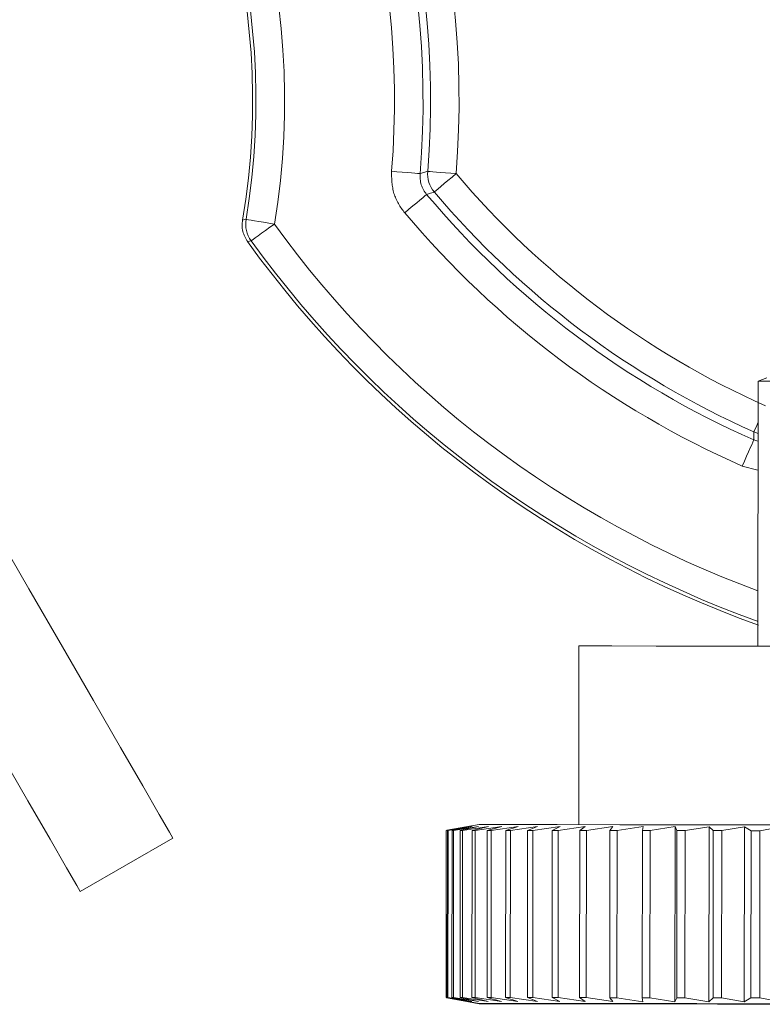
# Model space of a CAD drawing. Extents: x -62 to 91, y -51 to 63.
# Drawn here: x 85 to 85, y 20 to 20 of the extents above; entities that cross this region are included whole.
import ezdxf

# ---------------------------------------------------------------- set-up
doc = ezdxf.new("R2010")
doc.units = 0
doc.header["$MEASUREMENT"] = 0
doc.layers.add('1', color=7, linetype='Continuous', lineweight=0)

msp = doc.modelspace()

# ---------------------------------------------------------------- linework, layer by layer
at = {"layer": '1', "color": 5, "linetype": 'Continuous', "lineweight": 0, "ltscale": 0.125, "true_color": 0x0000ff}
for p, q in [((85.05152, 19.79006), (85.05173, 19.97533)), ((85.05173, 19.97533), (85.05791, 19.97757)), ((85.04878, 19.93421), (85.05169, 19.93348)), ((85.05166, 19.91316), (85.04071, 19.91592)), ((84.92638, 19.6652), (84.92652, 19.7902)), ((84.83387, 19.66125), (84.84973, 19.664)), ((84.83416, 19.6613), (84.85688, 19.66528)), ((84.84973, 19.664), (84.83462, 19.66125)), ((84.83513, 19.66125), (84.85187, 19.664)), ((84.85187, 19.664), (84.83785, 19.66125)), ((84.83894, 19.66125), (84.85642, 19.66399)), ((84.85642, 19.66399), (84.8436, 19.66124)), ((84.84526, 19.66124), (84.86334, 19.66398)), ((84.86334, 19.66398), (84.85183, 19.66123)), ((84.85405, 19.66123), (84.87258, 19.66397)), ((84.87258, 19.66397), (84.86248, 19.66122)), ((84.86523, 19.66122), (84.88406, 19.66396)), ((84.88406, 19.66396), (84.87545, 19.66121)), ((84.87872, 19.6612), (84.8977, 19.66395)), ((84.8977, 19.66395), (84.89064, 19.66119)), ((84.8944, 19.66118), (84.91338, 19.66393)), ((84.91338, 19.66393), (84.90793, 19.66117)), ((84.91215, 19.66116), (84.93098, 19.66391)), ((84.93098, 19.66391), (84.92718, 19.66115)), ((84.93182, 19.66114), (84.95035, 19.66388)), ((84.95035, 19.66388), (84.94823, 19.66112)), ((84.95327, 19.66112), (84.97134, 19.66386)), ((84.97134, 19.66386), (84.97092, 19.6611)), ((84.9763, 19.66109), (84.99378, 19.66383)), ((84.99378, 19.66383), (84.99364, 19.54142)), ((84.99378, 19.66383), (84.99507, 19.66107)), ((85.00075, 19.66106), (85.01749, 19.66381)), ((85.01749, 19.66381), (85.01734, 19.54139)), ((85.01749, 19.66381), (85.02047, 19.66104)), ((85.02641, 19.66103), (85.04227, 19.66378)), ((85.04227, 19.66378), (85.04213, 19.54136)), ((85.04227, 19.66378), (85.04692, 19.66101)), ((85.05308, 19.661), (85.06794, 19.66375)), ((84.57804, 19.61851), (84.64273, 19.65586)), ((84.83387, 19.66125), (84.83374, 19.54436)), ((84.83462, 19.66125), (84.83449, 19.54436)), ((84.83513, 19.66125), (84.835, 19.54436)), ((84.83785, 19.66125), (84.83772, 19.54436)), ((84.83894, 19.66125), (84.83881, 19.54436)), ((84.8436, 19.66124), (84.84347, 19.54435)), ((84.84526, 19.66124), (84.84513, 19.54435)), ((84.85183, 19.66123), (84.8517, 19.54434)), ((84.85405, 19.66123), (84.85392, 19.54434)), ((84.86248, 19.66122), (84.86234, 19.54433)), ((84.86523, 19.66122), (84.8651, 19.54433)), ((84.87545, 19.66121), (84.87531, 19.54432)), ((84.87872, 19.6612), (84.87858, 19.54431)), ((84.89064, 19.66119), (84.8905, 19.5443)), ((84.8944, 19.66118), (84.89426, 19.54429)), ((84.90793, 19.66117), (84.90779, 19.54428)), ((84.91215, 19.66116), (84.91201, 19.54427)), ((84.92718, 19.66115), (84.92704, 19.54426)), ((84.93182, 19.66114), (84.93169, 19.54425)), ((84.94823, 19.66112), (84.9481, 19.54423)), ((84.95327, 19.66112), (84.95313, 19.54423)), ((84.97092, 19.6611), (84.97079, 19.54421)), ((84.9763, 19.66109), (84.97617, 19.5442)), ((84.99507, 19.66107), (84.99493, 19.54418)), ((85.00075, 19.66106), (85.00062, 19.54417)), ((85.02047, 19.66104), (85.02033, 19.54415)), ((85.02641, 19.66103), (85.02628, 19.54414)), ((85.04692, 19.66101), (85.04679, 19.54412)), ((85.04692, 19.66101), (85.05308, 19.661)), ((85.05308, 19.661), (85.05294, 19.54411)), ((84.84959, 19.54158), (84.83374, 19.54436)), ((84.83393, 19.54433), (84.83393, 19.54407)), ((84.83393, 19.54407), (84.84942, 19.54128)), ((84.85673, 19.54028), (84.83402, 19.54431)), ((84.83422, 19.54428), (84.83422, 19.54407)), ((84.85063, 19.54128), (84.83422, 19.54407)), ((84.83449, 19.54436), (84.84959, 19.54158)), ((84.85173, 19.54158), (84.835, 19.54436)), ((84.83772, 19.54436), (84.85173, 19.54158)), ((84.85627, 19.54157), (84.83881, 19.54436)), ((84.84347, 19.54435), (84.85627, 19.54157)), ((84.8632, 19.54157), (84.84513, 19.54435)), ((84.8452, 19.54233), (84.85063, 19.54128)), ((84.85673, 19.53999), (84.84942, 19.54128)), ((84.8517, 19.54434), (84.8632, 19.54157)), ((84.87244, 19.54155), (84.85392, 19.54434)), ((84.86234, 19.54433), (84.87244, 19.54155)), ((84.88392, 19.54154), (84.8651, 19.54433)), ((84.87531, 19.54432), (84.88392, 19.54154)), ((84.89756, 19.54153), (84.87858, 19.54431)), ((84.8905, 19.5443), (84.89756, 19.54153)), ((84.91324, 19.54151), (84.89426, 19.54429)), ((84.90779, 19.54428), (84.91324, 19.54151)), ((84.93084, 19.54149), (84.91201, 19.54427)), ((84.92704, 19.54426), (84.93084, 19.54149)), ((84.95021, 19.54147), (84.93169, 19.54425)), ((84.9481, 19.54423), (84.95021, 19.54147)), ((84.9712, 19.54144), (84.95313, 19.54423)), ((84.97079, 19.54421), (84.9712, 19.54144)), ((84.99364, 19.54142), (84.97617, 19.5442)), ((84.99493, 19.54418), (84.99364, 19.54142)), ((85.01734, 19.54139), (85.00062, 19.54417)), ((85.02033, 19.54415), (85.01734, 19.54139)), ((85.04213, 19.54136), (85.02628, 19.54414)), ((85.04679, 19.54412), (85.04213, 19.54136)), ((85.05294, 19.54411), (85.04679, 19.54412)), ((85.06779, 19.54133), (85.05294, 19.54411))]:
    msp.add_line(p, q, dxfattribs=at)
at = {"layer": '1', "color": 5, "linetype": 'Continuous', "lineweight": 0, "ltscale": 0.125, "true_color": 0x0000ff, "flags": 128}
for points in [[(84.81551, 20.12041), (84.81501, 20.12045), (84.81379, 20.12055), (84.81191, 20.12071), (84.80943, 20.12091), (84.80644, 20.12116), (84.80305, 20.12144), (84.79939, 20.12175), (84.79559, 20.12206)], [(84.82084, 20.12205), (84.81817, 20.12123), (84.81551, 20.12041)], [(84.84076, 20.12047), (84.83696, 20.12077), (84.83329, 20.12106), (84.8299, 20.12133), (84.82691, 20.12157), (84.82443, 20.12176), (84.82255, 20.12191), (84.82134, 20.12201), (84.82084, 20.12205)], [(84.84076, 20.12047), (84.83785, 20.118), (84.83504, 20.11563), (84.83244, 20.11343), (84.83015, 20.1115), (84.82825, 20.10989), (84.82681, 20.10867), (84.82588, 20.10789), (84.8255, 20.10756)], [(84.82011, 20.10591), (84.81973, 20.10559), (84.8188, 20.10481), (84.81735, 20.10359), (84.81544, 20.10199), (84.81315, 20.10007), (84.81054, 20.09788), (84.80772, 20.09552), (84.8048, 20.09306)], [(84.82011, 20.10591), (84.8228, 20.10673), (84.8255, 20.10756)], [(84.69394, 20.08849), (84.69287, 20.08826), (84.69144, 20.08794)], [(84.71367, 20.08519), (84.70986, 20.08582), (84.7062, 20.08644), (84.70281, 20.087), (84.69984, 20.0875), (84.69739, 20.08791), (84.69554, 20.08822), (84.69438, 20.08842), (84.69394, 20.08849)], [(84.71367, 20.08519), (84.71054, 20.08292), (84.70753, 20.08075), (84.70475, 20.07874), (84.7023, 20.07697), (84.70029, 20.07552), (84.69877, 20.07442), (84.69782, 20.07373), (84.69746, 20.07347)], [(84.69493, 20.07291), (84.69638, 20.07323), (84.69746, 20.07347)], [(85.19004, 19.97517), (85.15177, 19.97521), (85.1135, 19.97526), (85.08105, 19.97529), (85.05936, 19.97532), (85.05173, 19.97533)], [(85.0517, 19.94622), (85.05134, 19.94541), (85.05033, 19.94314), (85.04956, 19.94141), (85.04906, 19.9403), (85.04886, 19.93984)], [(85.04886, 19.93984), (85.04882, 19.93702), (85.04878, 19.93421)], [(85.04886, 19.93984), (85.05068, 19.93914), (85.05169, 19.93883)], [(85.04878, 19.93421), (85.04857, 19.93375), (85.04808, 19.93264), (85.04732, 19.93091), (85.04631, 19.92864), (85.0451, 19.92589), (85.04373, 19.92278), (85.04225, 19.91942), (85.04071, 19.91592)], [(84.64273, 19.65586), (84.64033, 19.66002), (84.63321, 19.67234), (84.62166, 19.69235), (84.60612, 19.71927), (84.58717, 19.75208), (84.56556, 19.78951), (84.54211, 19.83013), (84.51773, 19.87237)], [(84.45304, 19.83502), (84.47742, 19.79278), (84.50087, 19.75216), (84.52248, 19.71473), (84.54142, 19.68192), (84.55697, 19.655), (84.56852, 19.63499), (84.57564, 19.62267), (84.57804, 19.61851)], [(84.92652, 19.7902), (84.93121, 19.7902), (84.9495, 19.79018), (84.98049, 19.79014), (85.02222, 19.79009), (85.07207, 19.79004), (85.12692, 19.78997), (85.18331, 19.78991), (85.23771, 19.78984)], [(85.26418, 19.66481), (85.20082, 19.66489), (85.13498, 19.66496), (85.06996, 19.66504), (85.00902, 19.66511), (84.95522, 19.66517), (84.91126, 19.66522), (84.87934, 19.66526), (84.86106, 19.66528), (84.85688, 19.66528)], [(84.83462, 19.66125), (84.83468, 19.66125), (84.83474, 19.66125), (84.8348, 19.66125), (84.83486, 19.66125), (84.83492, 19.66125), (84.83499, 19.66125), (84.83506, 19.66125), (84.83513, 19.66125)], [(84.83785, 19.66125), (84.83798, 19.66125), (84.83811, 19.66125), (84.83824, 19.66125), (84.83838, 19.66125), (84.83852, 19.66125), (84.83865, 19.66125), (84.8388, 19.66125), (84.83894, 19.66125)], [(84.8436, 19.66124), (84.8438, 19.66124), (84.84401, 19.66124), (84.84421, 19.66124), (84.84442, 19.66124), (84.84463, 19.66124), (84.84484, 19.66124), (84.84505, 19.66124), (84.84526, 19.66124)], [(84.85183, 19.66123), (84.8521, 19.66123), (84.85238, 19.66123), (84.85265, 19.66123), (84.85293, 19.66123), (84.85321, 19.66123), (84.85348, 19.66123), (84.85377, 19.66123), (84.85405, 19.66123)], [(84.86248, 19.66122), (84.86282, 19.66122), (84.86315, 19.66122), (84.8635, 19.66122), (84.86384, 19.66122), (84.86419, 19.66122), (84.86453, 19.66122), (84.86488, 19.66122), (84.86523, 19.66122)], [(84.87545, 19.66121), (84.87585, 19.6612), (84.87625, 19.6612), (84.87666, 19.6612), (84.87707, 19.6612), (84.87748, 19.6612), (84.87789, 19.6612), (84.8783, 19.6612), (84.87872, 19.6612)], [(84.89064, 19.66119), (84.8911, 19.66119), (84.89157, 19.66119), (84.89203, 19.66119), (84.8925, 19.66119), (84.89297, 19.66119), (84.89345, 19.66118), (84.89392, 19.66118), (84.8944, 19.66118)], [(84.90793, 19.66117), (84.90845, 19.66117), (84.90897, 19.66117), (84.9095, 19.66117), (84.91002, 19.66117), (84.91055, 19.66116), (84.91108, 19.66116), (84.91161, 19.66116), (84.91215, 19.66116)], [(84.92718, 19.66115), (84.92775, 19.66115), (84.92833, 19.66114), (84.92891, 19.66114), (84.92949, 19.66114), (84.93007, 19.66114), (84.93065, 19.66114), (84.93124, 19.66114), (84.93182, 19.66114)], [(84.94823, 19.66112), (84.94886, 19.66112), (84.94948, 19.66112), (84.95011, 19.66112), (84.95074, 19.66112), (84.95137, 19.66112), (84.952, 19.66112), (84.95263, 19.66112), (84.95327, 19.66112)], [(84.97092, 19.6611), (84.97159, 19.66109), (84.97226, 19.66109), (84.97293, 19.66109), (84.9736, 19.66109), (84.97428, 19.66109), (84.97495, 19.66109), (84.97563, 19.66109), (84.9763, 19.66109)], [(84.99507, 19.66107), (84.99577, 19.66107), (84.99648, 19.66107), (84.99719, 19.66107), (84.9979, 19.66106), (84.99861, 19.66106), (84.99932, 19.66106), (85.00004, 19.66106), (85.00075, 19.66106)], [(85.02047, 19.66104), (85.02121, 19.66104), (85.02195, 19.66104), (85.02269, 19.66104), (85.02343, 19.66104), (85.02418, 19.66103), (85.02492, 19.66103), (85.02567, 19.66103), (85.02641, 19.66103)], [(84.835, 19.54436), (84.83493, 19.54436), (84.83486, 19.54436), (84.83479, 19.54436), (84.83473, 19.54436), (84.83466, 19.54436), (84.8346, 19.54436), (84.83454, 19.54436), (84.83449, 19.54436)], [(84.83881, 19.54436), (84.83866, 19.54436), (84.83852, 19.54436), (84.83838, 19.54436), (84.83824, 19.54436), (84.83811, 19.54436), (84.83798, 19.54436), (84.83785, 19.54436), (84.83772, 19.54436)], [(84.85673, 19.54028), (84.86091, 19.54028), (84.8792, 19.54026), (84.91112, 19.54022), (84.95508, 19.54017), (85.00888, 19.54011), (85.06982, 19.54004), (85.13484, 19.53996), (85.20068, 19.53989), (85.26404, 19.53981), (85.32175, 19.53975), (85.3709, 19.53969), (85.40904, 19.53965), (85.43425, 19.53962), (85.44528, 19.53961), (85.44573, 19.53961)], [(84.85673, 19.53999), (84.86412, 19.53998), (84.8859, 19.53995), (84.92098, 19.53991), (84.96761, 19.53986), (85.02345, 19.53979), (85.0857, 19.53972), (85.15123, 19.53965)], [(84.8651, 19.54433), (84.86475, 19.54433), (84.8644, 19.54433), (84.86405, 19.54433), (84.86371, 19.54433), (84.86336, 19.54433), (84.86302, 19.54433), (84.86268, 19.54433), (84.86234, 19.54433)], [(84.87858, 19.54431), (84.87817, 19.54431), (84.87775, 19.54431), (84.87734, 19.54431), (84.87693, 19.54431), (84.87652, 19.54431), (84.87612, 19.54432), (84.87572, 19.54432), (84.87531, 19.54432)], [(84.89426, 19.54429), (84.89379, 19.5443), (84.89331, 19.5443), (84.89284, 19.5443), (84.89237, 19.5443), (84.8919, 19.5443), (84.89143, 19.5443), (84.89097, 19.5443), (84.8905, 19.5443)], [(84.91201, 19.54427), (84.91148, 19.54427), (84.91095, 19.54428), (84.91042, 19.54428), (84.90989, 19.54428), (84.90936, 19.54428), (84.90884, 19.54428), (84.90831, 19.54428), (84.90779, 19.54428)], [(84.93169, 19.54425), (84.9311, 19.54425), (84.93052, 19.54425), (84.92994, 19.54425), (84.92935, 19.54425), (84.92877, 19.54426), (84.9282, 19.54426), (84.92762, 19.54426), (84.92704, 19.54426)], [(84.95313, 19.54423), (84.9525, 19.54423), (84.95186, 19.54423), (84.95123, 19.54423), (84.9506, 19.54423), (84.94998, 19.54423), (84.94935, 19.54423), (84.94872, 19.54423), (84.9481, 19.54423)], [(84.97617, 19.5442), (84.97549, 19.5442), (84.97482, 19.5442), (84.97414, 19.5442), (84.97347, 19.5442), (84.9728, 19.5442), (84.97213, 19.54421), (84.97146, 19.54421), (84.97079, 19.54421)], [(85.00062, 19.54417), (84.9999, 19.54417), (84.99919, 19.54417), (84.99848, 19.54417), (84.99777, 19.54418), (84.99706, 19.54418), (84.99635, 19.54418), (84.99564, 19.54418), (84.99493, 19.54418)], [(85.02628, 19.54414), (85.02553, 19.54414), (85.02479, 19.54414), (85.02404, 19.54415), (85.0233, 19.54415), (85.02256, 19.54415), (85.02181, 19.54415), (85.02107, 19.54415), (85.02033, 19.54415)]]:
    msp.add_lwpolyline(points, dxfattribs=at)
at = {"layer": '1', "color": 5, "linetype": 'Continuous', "lineweight": 0, "ltscale": 0.125, "true_color": 0x0000ff}
for centre, radius, start, end in [((84.19848, 20.17154), 0.64431, 355.45317, 38.74175), ((84.19848, 20.17154), 0.61914, 355.26274, 38.93217), ((84.19848, 20.17154), 0.62433, 355.45317, 38.74175), ((84.19848, 20.17154), 0.59916, 355.26274, 38.93217), ((84.19848, 20.17154), 0.52238, 350.48438, 43.71054), ((84.19848, 20.17154), 0.5, 350.37497, 43.81995), ((84.19848, 20.17154), 0.50238, 350.48438, 43.71054), ((84.84079, 20.12047), 0.02001, 175.48247, 220.16981), ((85.30339, 20.5114), 0.60569, 220.19926, 245.99565), ((85.30339, 20.5114), 0.63086, 219.99837, 246.19655), ((85.30339, 20.5114), 0.62567, 220.19926, 245.99565), ((85.30339, 20.5114), 0.65084, 219.99837, 246.19655), ((84.71367, 20.08519), 0.02, 170.48822, 215.84908), ((85.30339, 20.5114), 0.72762, 215.85734, 249.75155), ((85.30339, 20.5114), 0.75, 215.7791, 250.41582), ((85.30339, 20.5114), 0.74762, 215.85734, 250.33757), ((84.83426, 19.63622), 0.09216, 269.79413, 269.97577), ((84.8425, 18.088), 1.45635, 89.89648, 89.9618), ((84.85342, 20.06214), 0.5178, 269.80913, 270.05438)]:
    msp.add_arc(centre, radius, start, end, dxfattribs=at)
for points in [[(84.8048, 20.09306), (84.80246, 20.09616), (84.80037, 20.09946), (84.79863, 20.10297), (84.79729, 20.10664), (84.79639, 20.11041), (84.79589, 20.11426), (84.79567, 20.11815), (84.79559, 20.12206)], [(84.81551, 20.12041), (84.81555, 20.11845), (84.81566, 20.11651), (84.8159, 20.11459), (84.81635, 20.1127), (84.81702, 20.11086), (84.81789, 20.10911), (84.81894, 20.10746), (84.82011, 20.10591)], [(84.69493, 20.07291), (84.69397, 20.07465), (84.69306, 20.07642), (84.69228, 20.07822), (84.69167, 20.08008), (84.69129, 20.08202), (84.69114, 20.084), (84.6912, 20.08598), (84.69144, 20.08794)]]:
    msp.add_spline(points, degree=3, dxfattribs=at)

doc.saveas('drawing.dxf')
